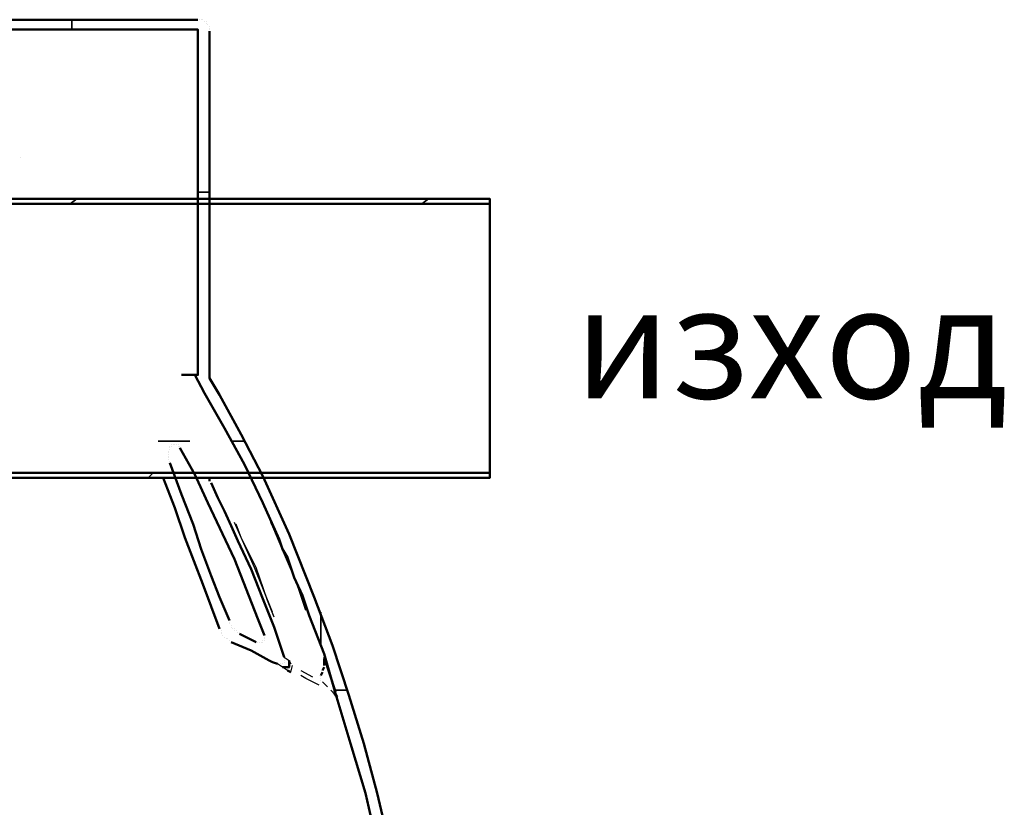
# Model space of a CAD drawing. Units: millimetres. Extents: x 19626 to 23364, y 13955 to 20155.
# Drawn here: x 22485 to 23364, y 18659 to 19361 of the extents above; entities that cross this region are included whole.
import ezdxf

# ---------------------------------------------------------------- set-up
doc = ezdxf.new("R2010")
doc.units = ezdxf.units.MM
doc.layers.add('dim', color=4, linetype='Continuous', lineweight=15)
doc.layers.add('TEXT', color=2, linetype='Continuous', lineweight=5)
doc.layers.add('PDF4_Geometry', color=7, linetype='Continuous')
doc.styles.get("Standard").update_dxf_attribs({"font": 'arial.ttf'})

# ---------------------------------------------------------------- blocks, each defined once
blk = doc.blocks.new('ROSEP-NS-30-SIDE')
at = {"layer": 'PDF4_Geometry', "lineweight": 50}
for points in [[(2240.89, 2307.5), (1909.35, 2307.5), (1909.35, 2298.62), (2240.89, 2298.62), (2240.89, 2147.65)], [(2240.89, 2307.5), (2240.89, 2307.5)], [(2240.89, 2307.5), (2240.89, 2307.5)], [(2242.37, 2307.5), (2242.37, 2307.5)], [(2242.37, 2307.5), (2242.37, 2307.5)], [(2242.37, 2307.5), (2242.37, 2307.5)], [(2243.85, 2307.5), (2243.85, 2307.5)], [(2243.85, 2307.5), (2243.85, 2307.5)], [(2243.85, 2307.5), (2243.85, 2307.5)], [(2245.33, 2307.5), (2245.33, 2307.5)], [(2245.33, 2307.5), (2245.33, 2307.5)], [(2246.81, 2306.02), (2246.81, 2306.02)], [(2246.81, 2306.02), (2246.81, 2306.02)], [(2248.29, 2306.02), (2248.29, 2306.02)], [(2248.29, 2306.02), (2248.29, 2306.02)], [(2248.29, 2304.54), (2248.29, 2304.54)], [(2248.29, 2304.54), (2248.29, 2304.54)], [(2248.29, 2304.54), (2248.29, 2304.54)], [(2249.77, 2303.06), (2249.77, 2303.06)], [(2249.77, 2303.06), (2249.77, 2303.06)], [(2249.77, 2303.06), (2249.77, 2303.06)], [(2240.89, 2297.14), (2240.89, 1990.75), (2237.93, 1990.75)], [(2240.89, 2298.62), (2240.89, 2298.62)], [(2240.89, 2298.62), (2240.89, 2298.62)], [(2240.89, 2298.62), (2240.89, 2298.62)], [(2240.89, 2297.14), (2240.89, 2297.14)], [(2251.25, 2301.58), (2251.25, 2301.58)], [(2251.25, 2300.1), (2251.25, 2300.1)], [(2251.25, 2300.1), (2251.25, 2300.1)], [(2251.25, 2298.62), (2251.25, 2298.62)], [(2251.25, 2297.14), (2251.25, 1987.79), (2260.13, 1972.99), (2279.38, 1937.47), (2298.62, 1900.47), (2322.3, 1848.66), (2344.5, 1792.42), (2360.78, 1749.49), (2375.58, 1705.09), (2388.9, 1662.17), (2400.74, 1617.76), (2411.11, 1573.36), (2419.99, 1528.96)], [(2501.39, 2143.2), (1881.22, 2143.2)], [(2363.74, 1706.57), (2353.38, 1742.09), (2340.06, 1776.14), (2334.14, 1793.9), (2326.74, 1810.18), (2323.78, 1819.06), (2320.82, 1827.94), (2316.38, 1835.34), (2313.42, 1844.22), (2298.62, 1876.78), (2282.34, 1910.83), (2264.57, 1943.39), (2246.81, 1974.47), (2237.93, 1990.75), (2226.09, 1990.75)], [(2246.81, 1974.47), (2246.81, 1974.47)], [(2260.13, 1972.99), (2260.13, 1972.99)], [(2260.13, 1972.99), (2260.13, 1972.99)], [(2215.73, 1927.11), (2215.73, 1927.11)], [(2215.73, 1927.11), (2215.73, 1927.11)], [(2215.73, 1925.63), (2215.73, 1925.63)], [(2215.73, 1925.63), (2215.73, 1925.63)], [(2217.21, 1928.59), (2217.21, 1928.59)], [(2217.21, 1927.11), (2217.21, 1927.11)], [(2217.21, 1927.11), (2217.21, 1927.11)], [(2217.21, 1927.11), (2217.21, 1927.11)], [(2217.21, 1927.11), (2217.21, 1927.11)], [(2218.69, 1928.59), (2218.69, 1928.59)], [(2218.69, 1928.59), (2218.69, 1928.59)], [(2218.69, 1928.59), (2218.69, 1928.59)], [(2218.69, 1928.59), (2218.69, 1928.59)], [(2218.69, 1928.59), (2218.69, 1928.59)], [(2220.17, 1928.59), (2220.17, 1928.59)], [(2220.17, 1928.59), (2220.17, 1928.59)], [(2220.17, 1928.59), (2220.17, 1928.59)], [(2220.17, 1928.59), (2220.17, 1928.59)], [(2221.65, 1928.59), (2221.65, 1928.59)], [(2221.65, 1928.59), (2221.65, 1928.59)], [(2221.65, 1928.59), (2221.65, 1928.59)], [(2221.65, 1928.59), (2221.65, 1928.59)], [(2223.13, 1928.59), (2223.13, 1928.59)], [(2223.13, 1927.11), (2223.13, 1927.11)], [(2223.13, 1927.11), (2223.13, 1927.11)], [(2224.61, 1927.11), (2224.61, 1927.11)], [(2224.61, 1925.63), (2237.93, 1901.95), (2249.77, 1876.78), (2273.45, 1826.46), (2294.18, 1773.18), (2297.14, 1765.78), (2300.1, 1758.38)], [(2214.25, 1922.67), (2214.25, 1922.67)], [(2214.25, 1921.19), (2214.25, 1921.19)], [(2214.25, 1919.71), (2214.25, 1919.71)], [(2214.25, 1918.23), (2214.25, 1918.23)], [(2214.25, 1918.23), (2214.25, 1918.23)], [(2214.25, 1916.75), (2214.25, 1916.75)], [(2215.73, 1924.15), (2215.73, 1924.15)], [(2215.73, 1924.15), (2215.73, 1924.15)], [(2214.25, 1915.27), (2214.25, 1915.27)], [(2214.25, 1915.27), (2214.25, 1915.27)], [(2215.73, 1913.79), (2215.73, 1913.79)], [(2215.73, 1912.31), (2226.09, 1884.18), (2236.45, 1857.54), (2243.85, 1835.34), (2252.73, 1811.66), (2260.13, 1792.42), (2269.01, 1771.7)], [(2215.73, 1912.31), (2215.73, 1912.31)], [(1881.22, 1903.43), (2501.39, 1903.43)], [(2209.81, 1898.99), (2220.17, 1872.34), (2229.05, 1845.7), (2245.33, 1804.26), (2260.13, 1764.3)], [(2251.25, 1898.99), (2251.25, 1896.03)], [(2251.25, 1896.03), (2251.25, 1896.03)], [(2252.73, 1894.55), (2258.65, 1881.22), (2264.57, 1869.38), (2270.49, 1856.06), (2276.42, 1842.74), (2288.26, 1817.58), (2298.62, 1790.94), (2308.98, 1765.78), (2317.86, 1739.13)], [(2269.01, 1770.22), (2269.01, 1770.22)], [(2269.01, 1768.74), (2269.01, 1768.74)], [(2269.01, 1768.74), (2269.01, 1768.74)], [(2270.49, 1767.26), (2270.49, 1767.26)], [(2261.61, 1762.82), (2261.61, 1762.82)], [(2261.61, 1761.34), (2261.61, 1761.34)], [(2261.61, 1761.34), (2261.61, 1761.34)], [(2261.61, 1759.86), (2261.61, 1759.86)], [(2263.09, 1758.38), (2263.09, 1758.38)], [(2270.49, 1765.78), (2270.49, 1765.78)], [(2271.97, 1764.3), (2271.97, 1764.3)], [(2273.45, 1764.3), (2273.45, 1764.3)], [(2273.45, 1762.82), (2273.45, 1762.82)], [(2274.94, 1762.82), (2274.94, 1762.82)], [(2274.94, 1762.82), (2274.94, 1762.82)], [(2276.42, 1761.34), (2276.42, 1761.34)], [(2277.9, 1759.86), (2292.7, 1752.45)], [(2277.9, 1759.86), (2277.9, 1759.86)], [(2300.1, 1758.38), (2300.1, 1758.38)], [(2300.1, 1758.38), (2300.1, 1758.38)], [(2264.57, 1756.9), (2264.57, 1756.9)], [(2264.57, 1756.9), (2264.57, 1756.9)], [(2266.05, 1755.42), (2266.05, 1755.42)], [(2266.05, 1755.42), (2266.05, 1755.42)], [(2267.53, 1755.42), (2267.53, 1755.42)], [(2269.01, 1753.93), (2269.01, 1753.93)], [(2270.49, 1752.45), (2288.26, 1745.05), (2304.54, 1736.17), (2307.5, 1734.69), (2311.94, 1733.21)], [(2270.49, 1752.45), (2270.49, 1752.45)], [(2294.18, 1752.45), (2294.18, 1752.45)], [(2294.18, 1752.45), (2294.18, 1752.45)], [(2295.66, 1752.45), (2295.66, 1752.45)], [(2295.66, 1752.45), (2295.66, 1752.45)], [(2295.66, 1752.45), (2295.66, 1752.45)], [(2295.66, 1752.45), (2295.66, 1752.45)], [(2297.14, 1752.45), (2297.14, 1752.45)], [(2297.14, 1752.45), (2297.14, 1752.45)], [(2297.14, 1752.45), (2297.14, 1752.45)], [(2297.14, 1752.45), (2297.14, 1752.45)], [(2298.62, 1753.93), (2298.62, 1753.93)], [(2298.62, 1753.93), (2298.62, 1753.93)], [(2298.62, 1752.45), (2298.62, 1752.45)], [(2300.1, 1756.9), (2300.1, 1756.9)], [(2300.1, 1756.9), (2300.1, 1756.9)], [(2300.1, 1756.9), (2300.1, 1756.9)], [(2300.1, 1756.9), (2300.1, 1756.9)], [(2300.1, 1755.42), (2300.1, 1755.42)], [(2300.1, 1755.42), (2300.1, 1755.42)], [(2300.1, 1755.42), (2300.1, 1755.42)], [(2300.1, 1755.42), (2300.1, 1755.42)], [(2300.1, 1753.93), (2300.1, 1753.93)], [(2300.1, 1753.93), (2300.1, 1753.93)], [(2300.1, 1753.93), (2300.1, 1753.93)], [(2311.94, 1733.21), (2311.94, 1733.21)], [(2311.94, 1731.73), (2311.94, 1731.73)], [(2313.42, 1731.73), (2313.42, 1731.73)], [(2313.42, 1731.73), (2313.42, 1731.73)], [(2313.42, 1731.73), (2313.42, 1731.73)], [(2313.42, 1731.73), (2313.42, 1731.73)], [(2314.9, 1733.21), (2314.9, 1733.21)], [(2314.9, 1733.21), (2314.9, 1733.21)], [(2314.9, 1731.73), (2314.9, 1731.73)], [(2314.9, 1731.73), (2314.9, 1731.73)], [(2316.38, 1730.25), (2322.3, 1730.25), (2322.3, 1736.17)], [(2316.38, 1733.21), (2316.38, 1733.21)], [(2316.38, 1733.21), (2316.38, 1733.21)], [(2316.38, 1733.21), (2316.38, 1733.21)], [(2317.86, 1739.13), (2317.86, 1739.13)], [(2317.86, 1737.65), (2317.86, 1737.65)], [(2317.86, 1737.65), (2317.86, 1737.65)], [(2317.86, 1737.65), (2317.86, 1737.65)], [(2317.86, 1736.17), (2317.86, 1736.17)], [(2317.86, 1736.17), (2317.86, 1736.17)], [(2317.86, 1736.17), (2317.86, 1736.17)], [(2317.86, 1736.17), (2317.86, 1736.17)], [(2317.86, 1734.69), (2317.86, 1734.69)], [(2317.86, 1734.69), (2317.86, 1734.69)], [(2317.86, 1734.69), (2317.86, 1734.69)], [(2317.86, 1734.69), (2317.86, 1734.69)], [(2317.86, 1734.69), (2317.86, 1734.69)], [(2353.38, 1739.13), (2363.74, 1708.05)], [(2353.38, 1739.13), (2353.38, 1739.13)], [(2353.38, 1739.13), (2353.38, 1739.13)], [(2353.38, 1739.13), (2353.38, 1739.13)], [(2353.38, 1739.13), (2353.38, 1739.13)], [(2353.38, 1739.13), (2353.38, 1739.13)], [(2353.38, 1739.13), (2353.38, 1739.13)], [(2353.38, 1739.13), (2353.38, 1739.13)], [(2353.38, 1739.13), (2353.38, 1739.13)], [(2353.38, 1739.13), (2353.38, 1739.13)], [(2353.38, 1739.13), (2353.38, 1739.13)], [(2353.38, 1739.13), (2353.38, 1739.13)], [(2353.38, 1739.13), (2353.38, 1739.13)], [(2353.38, 1739.13), (2353.38, 1739.13)], [(2353.38, 1739.13), (2353.38, 1739.13)], [(2353.38, 1739.13), (2353.38, 1739.13)], [(2353.38, 1739.13), (2353.38, 1739.13)], [(2353.38, 1739.13), (2353.38, 1739.13)], [(2353.38, 1737.65), (2353.38, 1737.65)], [(2353.38, 1737.65), (2353.38, 1737.65)], [(2353.38, 1737.65), (2353.38, 1737.65)], [(2353.38, 1737.65), (2353.38, 1737.65)], [(2353.38, 1737.65), (2353.38, 1737.65)], [(2353.38, 1731.73), (2353.38, 1734.69), (2353.38, 1737.65)], [(2323.78, 1725.81), (2320.82, 1727.29)], [(2350.42, 1722.85), (2351.9, 1725.81)], [(2350.42, 1722.85), (2350.42, 1722.85)], [(2351.9, 1727.29), (2353.38, 1730.25)], [(2351.9, 1725.81), (2351.9, 1725.81)], [(2353.38, 1730.25), (2353.38, 1730.25)], [(2350.42, 1721.37), (2350.42, 1721.37)], [(2350.42, 1721.37), (2350.42, 1721.37)], [(2350.42, 1719.89), (2350.42, 1719.89)], [(2350.42, 1719.89), (2350.42, 1719.89)], [(2350.42, 1718.41), (2350.42, 1718.41)], [(2360.78, 1708.05), (2360.78, 1708.05)], [(2363.74, 1708.05), (2363.74, 1708.05)], [(2400.74, 1571.88), (2390.38, 1617.76), (2377.06, 1662.17), (2363.74, 1706.57), (2365.22, 1703.61)], [(2363.74, 1706.57), (2363.74, 1706.57)], [(2363.74, 1706.57), (2363.74, 1706.57)], [(2363.74, 1706.57), (2363.74, 1706.57)], [(2375.58, 1705.09), (2375.58, 1705.09)], [(2375.58, 1705.09), (2375.58, 1705.09)], [(2375.58, 1705.09), (2375.58, 1705.09)]]:
    blk.add_lwpolyline(points, dxfattribs=at)
at = {"layer": 'PDF4_Geometry', "lineweight": 35}
for points in [[(2128.4, 2307.5), (2128.4, 2298.62)], [(2240.89, 2153.57), (2251.25, 2153.57)], [(2132.84, 2147.65), (2126.92, 2143.2)], [(2446.63, 2147.65), (2440.71, 2143.2)], [(2205.37, 1931.55), (2233.49, 1931.55)], [(2270.49, 1931.55), (2282.34, 1931.55)], [(2200.93, 1903.43), (2196.49, 1898.99)], [(2350.42, 1779.1), (2350.42, 1749.49)], [(2363.74, 1709.53), (2374.1, 1709.53)]]:
    blk.add_lwpolyline(points, dxfattribs=at)
at = {"layer": 'PDF4_Geometry', "lineweight": 25}
for points in [[(2082.52, 2184.65), (2082.52, 2184.65)], [(2307.5, 1779.1), (2291.22, 1819.06), (2273.45, 1859.02)], [(2308.98, 1774.66), (2303.06, 1789.46), (2292.7, 1819.06), (2279.38, 1845.7), (2274.94, 1857.54)], [(2337.1, 1780.58), (2323.78, 1820.54), (2306.02, 1859.02), (2317.86, 1830.9), (2331.18, 1799.82), (2338.58, 1779.1)], [(2320.82, 1727.29), (2316.38, 1730.25), (2311.94, 1733.21)], [(2317.86, 1739.13), (2322.3, 1736.17), (2323.78, 1733.21)], [(2323.78, 1733.21), (2323.78, 1733.21)], [(2323.78, 1733.21), (2323.78, 1733.21)], [(2323.78, 1731.73), (2323.78, 1731.73)], [(2323.78, 1731.73), (2323.78, 1731.73)], [(2323.78, 1725.81), (2325.26, 1731.73)], [(2325.26, 1731.73), (2325.26, 1731.73)], [(2320.82, 1728.77), (2320.82, 1728.77)], [(2320.82, 1727.29), (2320.82, 1727.29)], [(2322.3, 1730.25), (2322.3, 1730.25)], [(2322.3, 1728.77), (2322.3, 1728.77)], [(2322.3, 1728.77), (2322.3, 1728.77)], [(2332.66, 1727.29), (2343.02, 1721.37)], [(2348.94, 1713.97), (2337.1, 1719.89), (2332.66, 1722.85)], [(2356.34, 1712.49), (2351.9, 1716.93)], [(2359.3, 1709.53), (2359.3, 1709.53)], [(2359.3, 1709.53), (2359.3, 1709.53)], [(2359.3, 1709.53), (2359.3, 1709.53)], [(2359.3, 1709.53), (2359.3, 1709.53)], [(2359.3, 1709.53), (2359.3, 1709.53)], [(2359.3, 1709.53), (2365.22, 1703.61)], [(2360.78, 1708.05), (2360.78, 1708.05)], [(2360.78, 1708.05), (2360.78, 1708.05)], [(2360.78, 1708.05), (2360.78, 1708.05)], [(2360.78, 1708.05), (2360.78, 1708.05)], [(2360.78, 1708.05), (2360.78, 1708.05)], [(2360.78, 1708.05), (2360.78, 1708.05)], [(2360.78, 1708.05), (2360.78, 1708.05)], [(2360.78, 1708.05), (2360.78, 1708.05)], [(2360.78, 1708.05), (2360.78, 1708.05)], [(2360.78, 1708.05), (2360.78, 1708.05)], [(2360.78, 1708.05), (2365.22, 1702.13)], [(2363.74, 1708.05), (2363.74, 1708.05)], [(2365.22, 1703.61), (2365.22, 1703.61)]]:
    blk.add_lwpolyline(points, dxfattribs=at)
at = {"layer": 'PDF4_Geometry', "lineweight": 50}
blk.add_lwpolyline([(1881.22, 1903.43), (1881.22, 1898.99), (2501.39, 1898.99), (2501.39, 1903.43), (2501.39, 2143.2), (2501.39, 2147.65), (1881.22, 2147.65), (1881.22, 2143.2)], close=True, dxfattribs=at)

msp = doc.modelspace()

# ---------------------------------------------------------------- block references
at = {"layer": 'dim'}
msp.add_blockref('ROSEP-NS-30-SIDE', (20403.47, 17053.98), dxfattribs=at)

# ---------------------------------------------------------------- texts
at = {"layer": 'TEXT', "insert": (22980, 19123.81), "char_height": 100, "attachment_point": 1}
msp.add_mtext_dynamic_manual_height_columns('изход', width=100, gutter_width=12.5, heights=[0], dxfattribs=at)

doc.saveas('drawing.dxf')
